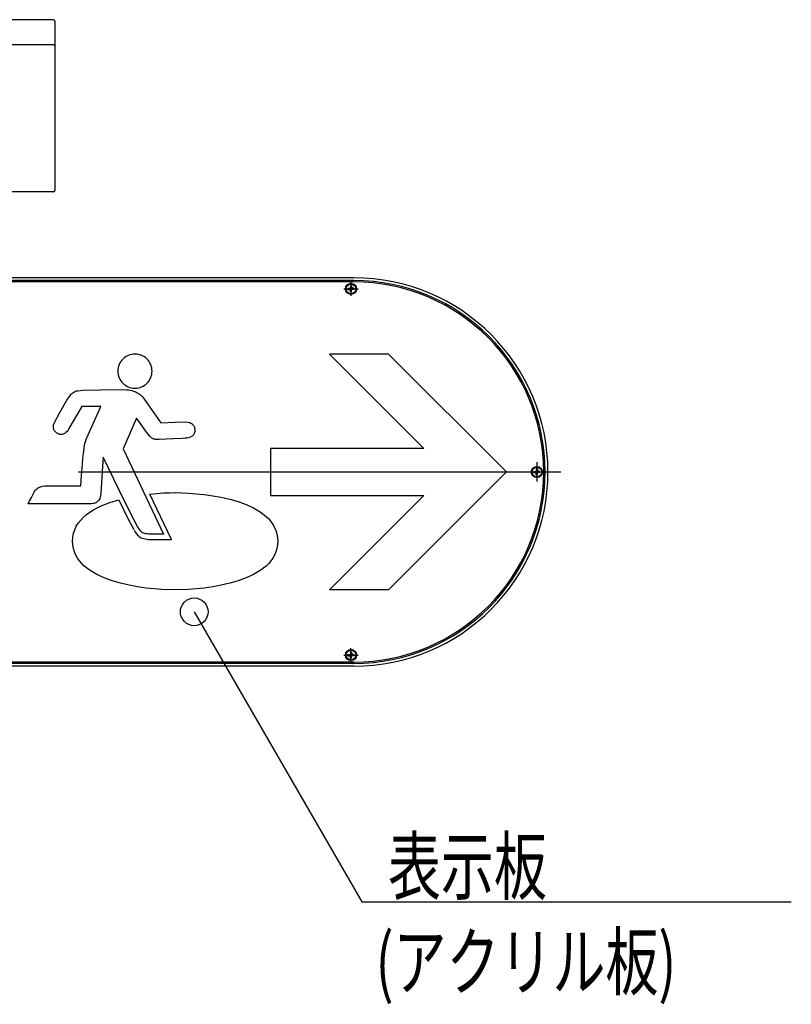
# Model space of a CAD drawing. Extents: x 0 to 420, y 0 to 297.
# Drawn here: x 179 to 207, y 204 to 240 of the extents above; entities that cross this region are included whole.
import ezdxf

# ---------------------------------------------------------------- set-up
doc = ezdxf.new("R2010")
doc.units = 0
doc.linetypes.add('CENTER2', pattern=[28.575, 19.05, -3.175, 3.175, -3.175])
doc.layers.get('0').update_dxf_attribs({"linetype": 'CONTINUOUS'})
doc.layers.add('0___1', color=7, linetype='CONTINUOUS')
doc.styles.get("Standard").update_dxf_attribs({"font": 'txt.shx', "width": 0.7, "bigfont": 'extfont.shx'})

msp = doc.modelspace()

# ---------------------------------------------------------------- linework, layer by layer
at = {"color": 7, "linetype": 'CONTINUOUS'}
for p, q in [((180.384, 239.533), (166.034, 239.533)), ((180.434, 239.483), (180.434, 233.378)), ((180.384, 238.631), (166.034, 238.631)), ((180.384, 233.328), (175.084, 233.328)), ((191.209, 230.23), (154.009, 230.23)), ((191.209, 230.13), (154.009, 230.13)), ((191.209, 230.08), (154.009, 230.08)), ((191.001, 229.852), (191.001, 229.807)), ((191.001, 229.852), (191.064, 229.852)), ((191.001, 229.807), (191.064, 229.807)), ((191.131, 229.938), (191.086, 229.938)), ((191.086, 229.938), (191.086, 229.875)), ((191.086, 229.722), (191.086, 229.785)), ((191.131, 229.722), (191.086, 229.722)), ((191.131, 229.938), (191.131, 229.875)), ((191.131, 229.722), (191.131, 229.785)), ((191.217, 229.852), (191.154, 229.852)), ((191.217, 229.807), (191.154, 229.807)), ((191.217, 229.852), (191.217, 229.807)), ((197.701, 223.252), (197.701, 223.207)), ((197.701, 223.252), (197.764, 223.252)), ((197.831, 223.338), (197.786, 223.338)), ((197.786, 223.338), (197.786, 223.275)), ((197.831, 223.338), (197.831, 223.275)), ((197.917, 223.252), (197.854, 223.252)), ((197.917, 223.252), (197.917, 223.207)), ((197.701, 223.207), (197.764, 223.207)), ((197.786, 223.122), (197.786, 223.185)), ((197.831, 223.122), (197.786, 223.122)), ((197.831, 223.122), (197.831, 223.185)), ((197.917, 223.207), (197.854, 223.207)), ((191.001, 216.607), (191.001, 216.652)), ((191.001, 216.652), (191.064, 216.652)), ((191.001, 216.607), (191.064, 216.607)), ((191.086, 216.738), (191.086, 216.675)), ((191.131, 216.738), (191.086, 216.738)), ((191.086, 216.522), (191.086, 216.585)), ((191.131, 216.522), (191.086, 216.522)), ((191.131, 216.738), (191.131, 216.675)), ((191.131, 216.522), (191.131, 216.585)), ((191.217, 216.652), (191.154, 216.652)), ((191.217, 216.607), (191.154, 216.607)), ((191.217, 216.607), (191.217, 216.652)), ((191.209, 216.38), (154.009, 216.38)), ((191.209, 216.33), (154.009, 216.33)), ((191.209, 216.23), (154.009, 216.23))]:
    msp.add_line(p, q, dxfattribs=at)
at = {"color": 3, "linetype": 'CENTER2'}
for p, q in [((191.109, 230.083), (191.109, 229.577)), ((190.856, 229.83), (191.362, 229.83)), ((197.809, 223.578), (197.809, 222.882)), ((152.715, 223.23), (198.669, 223.23)), ((197.461, 223.23), (198.157, 223.23)), ((191.109, 216.377), (191.109, 216.883)), ((190.856, 216.63), (191.362, 216.63))]:
    msp.add_line(p, q, dxfattribs=at)
at = {"color": 4, "linetype": 'CONTINUOUS'}
for p, q in [((182.78, 227.159), (182.754, 227.105)), ((182.811, 227.209), (182.78, 227.159)), ((182.846, 227.257), (182.811, 227.209)), ((182.886, 227.301), (182.846, 227.257)), ((182.93, 227.341), (182.886, 227.301)), ((182.977, 227.376), (182.93, 227.341)), ((183.028, 227.407), (182.977, 227.376)), ((183.082, 227.433), (183.028, 227.407)), ((183.139, 227.454), (183.082, 227.433)), ((183.198, 227.469), (183.139, 227.454)), ((183.259, 227.478), (183.198, 227.469)), ((183.322, 227.481), (183.259, 227.478)), ((183.385, 227.478), (183.322, 227.481)), ((183.446, 227.469), (183.385, 227.478)), ((183.505, 227.454), (183.446, 227.469)), ((183.562, 227.433), (183.505, 227.454)), ((183.616, 227.407), (183.562, 227.433)), ((183.666, 227.376), (183.616, 227.407)), ((183.714, 227.341), (183.666, 227.376)), ((183.758, 227.301), (183.714, 227.341)), ((183.797, 227.257), (183.758, 227.301)), ((183.833, 227.209), (183.797, 227.257)), ((183.864, 227.159), (183.833, 227.209)), ((183.89, 227.105), (183.864, 227.159)), ((192.459, 227.481), (190.331, 227.481)), ((190.331, 227.481), (193.732, 224.08)), ((196.709, 223.23), (192.459, 227.481)), ((182.709, 226.928), (182.706, 226.865)), ((182.706, 226.865), (182.709, 226.802)), ((182.718, 226.989), (182.709, 226.928)), ((182.709, 226.802), (182.718, 226.741)), ((182.733, 227.048), (182.718, 226.989)), ((182.754, 227.105), (182.733, 227.048)), ((183.911, 227.048), (183.89, 227.105)), ((183.926, 226.989), (183.911, 227.048)), ((183.935, 226.928), (183.926, 226.989)), ((183.926, 226.741), (183.935, 226.802)), ((183.938, 226.865), (183.935, 226.928)), ((183.935, 226.802), (183.938, 226.865)), ((182.718, 226.741), (182.733, 226.682)), ((182.733, 226.682), (182.754, 226.625)), ((182.754, 226.625), (182.78, 226.571)), ((182.78, 226.571), (182.811, 226.52)), ((182.811, 226.52), (182.846, 226.473)), ((182.846, 226.473), (182.886, 226.429)), ((183.758, 226.429), (183.797, 226.473)), ((183.797, 226.473), (183.833, 226.52)), ((183.833, 226.52), (183.864, 226.571)), ((183.864, 226.571), (183.89, 226.625)), ((183.89, 226.625), (183.911, 226.682)), ((183.911, 226.682), (183.926, 226.741)), ((181.052, 226.061), (181.083, 226.086)), ((181.083, 226.086), (181.115, 226.106)), ((181.115, 226.106), (181.148, 226.124)), ((181.148, 226.124), (181.183, 226.138)), ((181.183, 226.138), (181.219, 226.15)), ((181.219, 226.15), (181.258, 226.159)), ((181.258, 226.159), (181.344, 226.171)), ((181.344, 226.171), (181.444, 226.177)), ((181.444, 226.177), (182.085, 226.192)), ((182.085, 226.192), (182.86, 226.199)), ((182.86, 226.199), (183.02, 226.193)), ((182.886, 226.429), (182.93, 226.389)), ((182.93, 226.389), (182.977, 226.354)), ((182.977, 226.354), (183.028, 226.323)), ((183.02, 226.193), (183.09, 226.186)), ((183.028, 226.323), (183.082, 226.297)), ((183.082, 226.297), (183.139, 226.276)), ((183.09, 226.186), (183.155, 226.176)), ((183.139, 226.276), (183.198, 226.261)), ((183.155, 226.176), (183.214, 226.163)), ((183.198, 226.261), (183.259, 226.252)), ((183.214, 226.163), (183.269, 226.148)), ((183.259, 226.252), (183.322, 226.249)), ((183.269, 226.148), (183.319, 226.131)), ((183.319, 226.131), (183.365, 226.111)), ((183.322, 226.249), (183.385, 226.252)), ((183.365, 226.111), (183.407, 226.088)), ((183.385, 226.252), (183.446, 226.261)), ((183.407, 226.088), (183.446, 226.064)), ((183.446, 226.261), (183.505, 226.276)), ((183.505, 226.276), (183.562, 226.297)), ((183.562, 226.297), (183.616, 226.323)), ((183.616, 226.323), (183.666, 226.354)), ((183.666, 226.354), (183.714, 226.389)), ((183.714, 226.389), (183.758, 226.429)), ((180.62, 225.376), (180.871, 225.819)), ((180.871, 225.819), (180.933, 225.92)), ((180.933, 225.92), (180.993, 226)), ((180.993, 226), (181.022, 226.033)), ((181.022, 226.033), (181.052, 226.061)), ((183.446, 226.064), (183.516, 226.008)), ((183.516, 226.008), (183.579, 225.945)), ((183.579, 225.945), (183.637, 225.874)), ((183.637, 225.874), (183.798, 225.655)), ((180.436, 225.043), (180.62, 225.376)), ((181.408, 225.586), (180.944, 224.794)), ((182.097, 225.586), (181.408, 225.586)), ((181.638, 224.575), (182.097, 225.586)), ((183.798, 225.655), (184.004, 225.366)), ((180.41, 224.984), (180.436, 225.043)), ((183.381, 225.174), (182.892, 224.065)), ((183.545, 224.937), (183.381, 225.174)), ((184.004, 225.366), (184.257, 225.006)), ((184.257, 225.006), (184.766, 225.025)), ((184.766, 225.025), (185.147, 225.033)), ((185.147, 225.033), (185.211, 225.029)), ((185.211, 225.029), (185.273, 225.017)), ((185.273, 225.017), (185.302, 225.008)), ((180.384, 224.864), (180.387, 224.894)), ((180.384, 224.834), (180.384, 224.864)), ((180.387, 224.805), (180.384, 224.834)), ((180.387, 224.894), (180.392, 224.924)), ((180.393, 224.777), (180.387, 224.805)), ((180.392, 224.924), (180.41, 224.984)), ((180.403, 224.749), (180.393, 224.777)), ((180.416, 224.723), (180.403, 224.749)), ((180.433, 224.698), (180.416, 224.723)), ((180.454, 224.674), (180.433, 224.698)), ((180.479, 224.651), (180.454, 224.674)), ((180.873, 224.692), (180.831, 224.649)), ((180.911, 224.742), (180.873, 224.692)), ((180.944, 224.794), (180.911, 224.742)), ((183.68, 224.749), (183.545, 224.937)), ((183.786, 224.608), (183.68, 224.749)), ((185.302, 225.008), (185.33, 224.996)), ((185.33, 224.996), (185.356, 224.982)), ((185.356, 224.982), (185.38, 224.965)), ((185.38, 224.965), (185.402, 224.946)), ((185.402, 224.946), (185.422, 224.923)), ((185.422, 224.923), (185.44, 224.899)), ((185.44, 224.899), (185.454, 224.871)), ((185.454, 224.871), (185.466, 224.84)), ((185.466, 224.84), (185.474, 224.806)), ((185.477, 224.689), (185.47, 224.653)), ((185.474, 224.806), (185.479, 224.769)), ((185.48, 224.729), (185.477, 224.689)), ((185.479, 224.769), (185.48, 224.729)), ((180.509, 224.631), (180.479, 224.651)), ((180.543, 224.612), (180.509, 224.631)), ((180.578, 224.597), (180.543, 224.612)), ((180.612, 224.587), (180.578, 224.597)), ((180.645, 224.581), (180.612, 224.587)), ((180.675, 224.58), (180.645, 224.581)), ((180.705, 224.583), (180.675, 224.58)), ((180.733, 224.59), (180.705, 224.583)), ((180.759, 224.601), (180.733, 224.59)), ((180.785, 224.614), (180.759, 224.601)), ((180.809, 224.63), (180.785, 224.614)), ((180.831, 224.649), (180.809, 224.63)), ((181.529, 224.292), (181.551, 224.367)), ((181.551, 224.367), (181.577, 224.436)), ((181.577, 224.436), (181.638, 224.575)), ((183.857, 224.521), (183.786, 224.608)), ((183.893, 224.484), (183.857, 224.521)), ((183.933, 224.452), (183.893, 224.484)), ((183.956, 224.438), (183.933, 224.452)), ((183.98, 224.426), (183.956, 224.438)), ((184.008, 224.416), (183.98, 224.426)), ((184.038, 224.408), (184.008, 224.416)), ((184.071, 224.401), (184.038, 224.408)), ((184.108, 224.397), (184.071, 224.401)), ((184.149, 224.396), (184.108, 224.397)), ((184.195, 224.397), (184.149, 224.396)), ((184.703, 224.422), (184.195, 224.397)), ((185.02, 224.44), (184.703, 224.422)), ((185.132, 224.447), (185.02, 224.44)), ((185.194, 224.453), (185.132, 224.447)), ((185.255, 224.464), (185.194, 224.453)), ((185.313, 224.481), (185.255, 224.464)), ((185.34, 224.493), (185.313, 224.481)), ((185.366, 224.508), (185.34, 224.493)), ((185.39, 224.524), (185.366, 224.508)), ((185.411, 224.544), (185.39, 224.524)), ((185.43, 224.566), (185.411, 224.544)), ((185.447, 224.592), (185.43, 224.566)), ((185.46, 224.621), (185.447, 224.592)), ((185.47, 224.653), (185.46, 224.621)), ((181.458, 223.82), (181.474, 223.974)), ((181.474, 223.974), (181.491, 224.101)), ((181.491, 224.101), (181.509, 224.205)), ((181.509, 224.205), (181.529, 224.292)), ((182.892, 224.065), (184.348, 220.986)), ((188.208, 224.08), (188.208, 222.381)), ((193.732, 224.08), (188.208, 224.08)), ((181.401, 223.108), (181.458, 223.82)), ((182.181, 223.758), (182.146, 223.252)), ((182.758, 222.576), (182.181, 223.758)), ((182.146, 223.252), (182.089, 222.455)), ((181.374, 222.736), (181.401, 223.108)), ((196.709, 223.231), (192.459, 218.98)), ((179.7, 222.521), (179.727, 222.56)), ((179.727, 222.56), (179.756, 222.593)), ((179.756, 222.593), (179.787, 222.623)), ((179.787, 222.623), (179.818, 222.647)), ((179.818, 222.647), (179.851, 222.668)), ((179.851, 222.668), (179.886, 222.686)), ((179.886, 222.686), (179.921, 222.7)), ((179.921, 222.7), (179.957, 222.711)), ((179.957, 222.711), (179.993, 222.72)), ((179.993, 222.72), (180.069, 222.731)), ((180.069, 222.731), (180.145, 222.735)), ((180.145, 222.735), (180.222, 222.736)), ((180.222, 222.736), (181.374, 222.736)), ((183.178, 221.726), (182.758, 222.576)), ((179.473, 222.08), (179.525, 222.185)), ((179.525, 222.185), (179.588, 222.311)), ((179.588, 222.311), (179.674, 222.477)), ((179.674, 222.477), (179.7, 222.521)), ((182.006, 222.197), (181.978, 222.167)), ((182.031, 222.234), (182.006, 222.197)), ((182.052, 222.277), (182.031, 222.234)), ((182.069, 222.328), (182.052, 222.277)), ((182.081, 222.388), (182.069, 222.328)), ((182.089, 222.455), (182.081, 222.388)), ((182.412, 222.129), (182.738, 222.23)), ((182.738, 222.23), (183.083, 221.532)), ((183.861, 222.434), (184.114, 222.458)), ((184.637, 220.792), (183.861, 222.434)), ((184.114, 222.458), (184.354, 222.474)), ((184.354, 222.474), (184.574, 222.483)), ((184.574, 222.483), (184.772, 222.486)), ((184.772, 222.486), (185.252, 222.471)), ((185.252, 222.471), (185.822, 222.419)), ((185.822, 222.419), (186.125, 222.375)), ((186.125, 222.375), (186.433, 222.319)), ((186.433, 222.319), (186.741, 222.248)), ((186.741, 222.248), (187.04, 222.161)), ((188.208, 222.381), (193.732, 222.381)), ((190.331, 218.98), (193.732, 222.381)), ((181.579, 222.08), (179.473, 222.08)), ((181.669, 222.08), (181.579, 222.08)), ((181.756, 222.084), (181.669, 222.08)), ((181.693, 221.781), (181.822, 221.863)), ((181.798, 222.089), (181.756, 222.084)), ((181.838, 222.097), (181.798, 222.089)), ((181.822, 221.863), (181.959, 221.938)), ((181.877, 222.108), (181.838, 222.097)), ((181.913, 222.123), (181.877, 222.108)), ((181.947, 222.142), (181.913, 222.123)), ((181.978, 222.167), (181.947, 222.142)), ((181.959, 221.938), (182.104, 222.008)), ((182.104, 222.008), (182.255, 222.071)), ((182.255, 222.071), (182.412, 222.129)), ((187.04, 222.161), (187.327, 222.056)), ((187.327, 222.056), (187.595, 221.934)), ((187.595, 221.934), (187.838, 221.791)), ((181.281, 221.389), (181.367, 221.497)), ((181.367, 221.497), (181.464, 221.599)), ((181.464, 221.599), (181.573, 221.693)), ((181.573, 221.693), (181.693, 221.781)), ((183.083, 221.532), (183.207, 221.288)), ((183.418, 221.259), (183.178, 221.726)), ((187.838, 221.791), (188.05, 221.627)), ((188.05, 221.627), (188.142, 221.537)), ((188.142, 221.537), (188.225, 221.441)), ((181.109, 221.019), (181.151, 221.15)), ((181.151, 221.15), (181.209, 221.273)), ((181.209, 221.273), (181.281, 221.389)), ((183.207, 221.288), (183.278, 221.157)), ((183.294, 221.129), (183.341, 221.054)), ((183.456, 221.194), (183.418, 221.259)), ((183.492, 221.139), (183.456, 221.194)), ((183.531, 221.092), (183.492, 221.139)), ((188.225, 221.441), (188.297, 221.338)), ((188.297, 221.338), (188.357, 221.23)), ((188.357, 221.23), (188.406, 221.116)), ((188.406, 221.116), (188.441, 220.995)), ((181.074, 220.732), (181.083, 220.88)), ((181.083, 220.88), (181.109, 221.019)), ((183.341, 221.054), (183.39, 220.987)), ((183.39, 220.987), (183.417, 220.957)), ((183.417, 220.957), (183.445, 220.929)), ((183.445, 220.929), (183.477, 220.904)), ((183.477, 220.904), (183.511, 220.881)), ((183.511, 220.881), (183.549, 220.861)), ((183.553, 221.072), (183.531, 221.092)), ((183.549, 220.861), (183.591, 220.843)), ((183.578, 221.054), (183.553, 221.072)), ((183.605, 221.038), (183.578, 221.054)), ((183.591, 220.843), (183.638, 220.828)), ((183.637, 221.024), (183.605, 221.038)), ((183.673, 221.013), (183.637, 221.024)), ((183.638, 220.828), (183.69, 220.815)), ((183.714, 221.003), (183.673, 221.013)), ((183.69, 220.815), (183.748, 220.805)), ((183.761, 220.996), (183.714, 221.003)), ((183.748, 220.805), (183.812, 220.798)), ((183.815, 220.991), (183.761, 220.996)), ((183.812, 220.798), (183.882, 220.794)), ((183.943, 220.986), (183.815, 220.991)), ((183.882, 220.794), (183.96, 220.792)), ((184.348, 220.986), (183.943, 220.986)), ((183.96, 220.792), (184.637, 220.792)), ((188.441, 220.995), (188.463, 220.867)), ((188.463, 220.867), (188.47, 220.732)), ((181.081, 220.598), (181.074, 220.732)), ((181.103, 220.47), (181.081, 220.598)), ((181.139, 220.349), (181.103, 220.47)), ((188.441, 220.47), (188.406, 220.349)), ((188.463, 220.598), (188.441, 220.47)), ((188.47, 220.732), (188.463, 220.598)), ((181.187, 220.235), (181.139, 220.349)), ((181.247, 220.127), (181.187, 220.235)), ((181.319, 220.025), (181.247, 220.127)), ((188.297, 220.127), (188.225, 220.025)), ((188.357, 220.235), (188.297, 220.127)), ((188.406, 220.349), (188.357, 220.235)), ((181.402, 219.929), (181.319, 220.025)), ((181.494, 219.838), (181.402, 219.929)), ((181.706, 219.674), (181.494, 219.838)), ((188.05, 219.838), (187.838, 219.674)), ((188.142, 219.929), (188.05, 219.838)), ((188.225, 220.025), (188.142, 219.929)), ((181.949, 219.532), (181.706, 219.674)), ((182.217, 219.409), (181.949, 219.532)), ((182.504, 219.305), (182.217, 219.409)), ((187.327, 219.409), (187.04, 219.305)), ((187.595, 219.532), (187.327, 219.409)), ((187.838, 219.674), (187.595, 219.532)), ((182.804, 219.218), (182.504, 219.305)), ((183.111, 219.147), (182.804, 219.218)), ((183.419, 219.09), (183.111, 219.147)), ((183.723, 219.047), (183.419, 219.09)), ((184.292, 218.995), (183.723, 219.047)), ((184.772, 218.98), (184.292, 218.995)), ((185.252, 218.995), (184.772, 218.98)), ((185.822, 219.047), (185.252, 218.995)), ((186.125, 219.09), (185.822, 219.047)), ((186.433, 219.147), (186.125, 219.09)), ((186.741, 219.218), (186.433, 219.147)), ((187.04, 219.305), (186.741, 219.218)), ((192.459, 218.98), (190.331, 218.98))]:
    msp.add_line(p, q, dxfattribs=at)
at = {"color": 4, "linetype": 'BYBLOCK'}
for p, q in [((185.458, 218.189), (191.494, 207.733)), ((191.494, 207.733), (192.494, 207.733)), ((192.494, 207.733), (206.98, 207.733))]:
    msp.add_line(p, q, dxfattribs=at)
at = {"color": 7, "linetype": 'CONTINUOUS'}
for centre, radius in [((191.109, 229.83), 0.2), ((191.109, 229.83), 0.175), ((197.809, 223.23), 0.2), ((197.809, 223.23), 0.175), ((191.109, 216.63), 0.2), ((191.109, 216.63), 0.175)]:
    msp.add_circle(centre, radius, dxfattribs=at)
at = {"color": 4, "linetype": 'BYBLOCK'}
msp.add_circle((185.458, 218.189), 0.5, dxfattribs=at)
at = {"color": 7, "linetype": 'CONTINUOUS'}
for centre, radius, start, end in [((180.384, 239.483), 0.05, 0, 90), ((180.384, 238.581), 0.05, 0, 90), ((180.384, 233.378), 0.05, 270, 0), ((191.209, 223.23), 7, 270, 90), ((191.209, 223.23), 7, 270, 90), ((191.209, 223.23), 6.9, 270, 90), ((191.209, 223.23), 6.85, 270, 90), ((191.064, 229.875), 0.0225, 270, 0), ((191.064, 229.785), 0.0225, 360, 90), ((191.154, 229.875), 0.0225, 180, 270), ((191.154, 229.785), 0.0225, 90, 180), ((197.764, 223.275), 0.0225, 270, 0), ((197.854, 223.275), 0.0225, 180, 270), ((197.764, 223.185), 0.0225, 360, 90), ((197.854, 223.185), 0.0225, 90, 180), ((191.064, 216.675), 0.0225, 270, 0), ((191.064, 216.585), 0.0225, 0, 90), ((191.154, 216.675), 0.0225, 180, 270), ((191.154, 216.585), 0.0225, 90, 180)]:
    msp.add_arc(centre, radius, start, end, dxfattribs=at)

# ---------------------------------------------------------------- texts
at = {"layer": '0___1', "color": 4, "width": 0.7}
for s, p in [('表示板', (192.442, 208.022)), ('(アクリル板)', (191.995, 204.577))]:
    msp.add_text(s, height=2, dxfattribs=at).set_placement(p)

doc.saveas('drawing.dxf')
